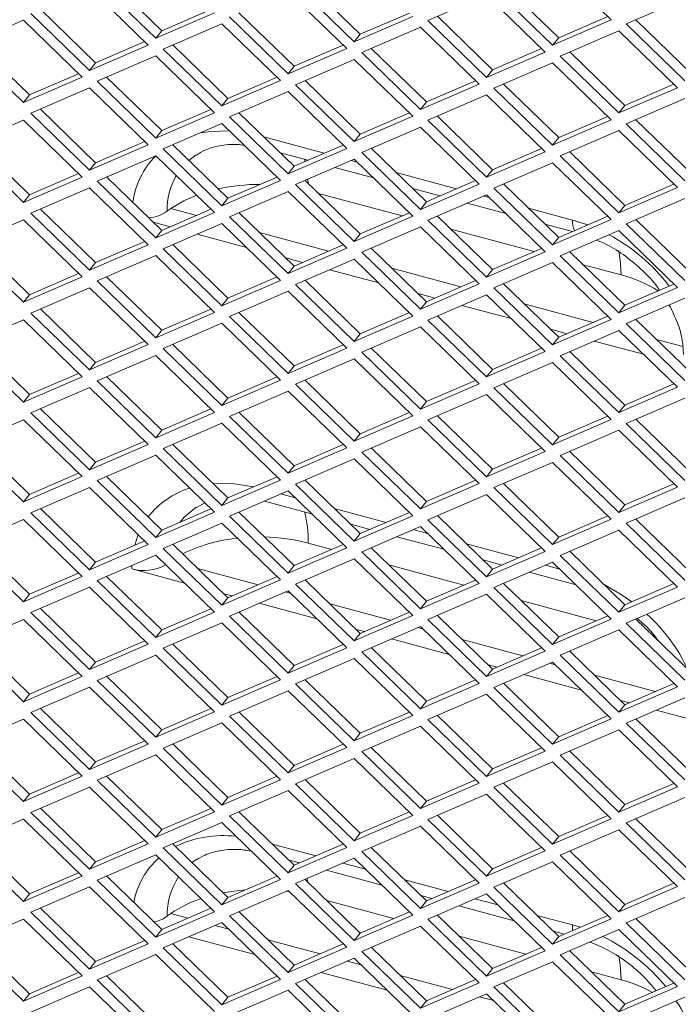
# Model space of a CAD drawing. Units: millimetres. Extents: x 63 to 8538, y 73 to 6060.
# Drawn here: x 7495 to 7541, y 4872 to 4940 of the extents above; entities that cross this region are included whole.
import ezdxf

# ---------------------------------------------------------------- set-up
doc = ezdxf.new("R2010")
doc.units = ezdxf.units.MM
doc.header["$LTSCALE"] = 5

msp = doc.modelspace()

# ---------------------------------------------------------------- linework, layer by layer
at = {"color": 7, "linetype": 'Continuous', "lineweight": 18, "ltscale": 20}
for p, q in [((7535.881, 4940.124), (7531.803, 4944.08)), ((7500.127, 4942.808), (7504.206, 4938.852)), ((7504.628, 4939.376), (7500.793, 4943.095)), ((7518.427, 4939.131), (7514.592, 4942.851)), ((7503.685, 4938.38), (7499.606, 4942.336)), ((7517.483, 4938.136), (7513.405, 4942.092)), ((7513.926, 4942.564), (7518.004, 4938.608)), ((7527.724, 4942.32), (7531.803, 4938.364)), ((7532.225, 4938.887), (7528.39, 4942.607)), ((7527.203, 4941.848), (7523.125, 4940.088)), ((7531.282, 4937.892), (7527.203, 4941.848)), ((7541.002, 4941.603), (7536.923, 4939.843)), ((7500.029, 4937.143), (7496.194, 4940.863)), ((7504.206, 4938.852), (7508.284, 4940.612)), ((7508.041, 4940.848), (7504.628, 4939.376)), ((7513.827, 4936.899), (7509.992, 4940.619)), ((7521.839, 4940.604), (7518.427, 4939.131)), ((7495.007, 4940.104), (7490.928, 4938.344)), ((7499.085, 4936.148), (7495.007, 4940.104)), ((7495.528, 4940.576), (7499.606, 4936.62)), ((7509.326, 4940.332), (7513.405, 4936.376)), ((7518.004, 4938.608), (7522.083, 4940.368)), ((7523.125, 4940.088), (7527.203, 4936.132)), ((7527.626, 4936.655), (7523.791, 4940.375)), ((7531.803, 4938.364), (7535.881, 4940.124)), ((7535.638, 4940.36), (7532.225, 4938.887)), ((7541.424, 4936.411), (7537.589, 4940.131)), ((7504.206, 4938.852), (7504.628, 4939.376)), ((7508.805, 4939.86), (7504.727, 4938.1)), ((7512.884, 4935.904), (7508.805, 4939.86)), ((7522.604, 4939.615), (7518.525, 4937.855)), ((7526.682, 4935.66), (7522.604, 4939.615)), ((7536.402, 4939.371), (7532.324, 4937.611)), ((7540.481, 4935.416), (7536.402, 4939.371)), ((7536.923, 4939.843), (7541.002, 4935.888)), ((7495.429, 4934.911), (7491.594, 4938.631)), ((7503.441, 4938.616), (7500.029, 4937.143)), ((7518.004, 4938.608), (7518.427, 4939.131)), ((7531.803, 4938.364), (7532.225, 4938.887)), ((7490.928, 4938.344), (7495.007, 4934.388)), ((7499.606, 4936.62), (7503.685, 4938.38)), ((7504.727, 4938.1), (7508.805, 4934.144)), ((7509.228, 4934.667), (7505.393, 4938.387)), ((7513.405, 4936.376), (7517.483, 4938.136)), ((7517.24, 4938.372), (7513.827, 4936.899)), ((7523.026, 4934.423), (7519.191, 4938.143)), ((7527.203, 4936.132), (7531.282, 4937.892)), ((7531.038, 4938.128), (7527.626, 4936.655)), ((7536.825, 4934.179), (7532.99, 4937.899)), ((7504.206, 4937.628), (7500.127, 4935.867)), ((7508.284, 4933.672), (7504.206, 4937.628)), ((7518.004, 4937.383), (7513.926, 4935.623)), ((7522.083, 4933.428), (7518.004, 4937.383)), ((7518.525, 4937.855), (7522.604, 4933.9)), ((7532.324, 4937.611), (7536.402, 4933.656)), ((7499.606, 4936.62), (7500.029, 4937.143)), ((7513.405, 4936.376), (7513.827, 4936.899)), ((7527.203, 4936.132), (7527.626, 4936.655)), ((7531.803, 4937.139), (7527.724, 4935.379)), ((7535.881, 4933.183), (7531.803, 4937.139)), ((7495.007, 4934.388), (7499.085, 4936.148)), ((7498.842, 4936.384), (7495.429, 4934.911)), ((7500.127, 4935.867), (7504.206, 4931.912)), ((7504.628, 4932.435), (7500.793, 4936.155)), ((7508.805, 4934.144), (7512.884, 4935.904)), ((7512.64, 4936.14), (7509.228, 4934.667)), ((7518.427, 4932.191), (7514.592, 4935.911)), ((7526.439, 4935.896), (7523.026, 4934.423)), ((7499.606, 4935.395), (7495.528, 4933.635)), ((7503.685, 4931.44), (7499.606, 4935.395)), ((7513.405, 4935.151), (7509.326, 4933.391)), ((7517.483, 4931.195), (7513.405, 4935.151)), ((7513.926, 4935.623), (7518.004, 4931.668)), ((7522.604, 4933.9), (7526.682, 4935.66)), ((7527.724, 4935.379), (7531.803, 4931.423)), ((7532.225, 4931.947), (7528.39, 4935.666)), ((7536.402, 4933.656), (7540.481, 4935.416)), ((7540.237, 4935.651), (7536.825, 4934.179)), ((7495.007, 4934.388), (7495.429, 4934.911)), ((7508.805, 4934.144), (7509.228, 4934.667)), ((7527.203, 4934.907), (7523.125, 4933.147)), ((7531.282, 4930.951), (7527.203, 4934.907)), ((7541.002, 4934.663), (7536.923, 4932.903)), ((7500.029, 4930.203), (7496.194, 4933.923)), ((7508.041, 4933.908), (7504.628, 4932.435)), ((7522.604, 4933.9), (7523.026, 4934.423)), ((7536.402, 4933.656), (7536.825, 4934.179)), ((7495.007, 4933.163), (7490.928, 4931.403)), ((7499.085, 4929.207), (7495.007, 4933.163)), ((7495.528, 4933.635), (7499.606, 4929.68)), ((7504.206, 4931.912), (7508.284, 4933.672)), ((7509.326, 4933.391), (7513.405, 4929.435)), ((7513.827, 4929.959), (7509.992, 4933.678)), ((7518.004, 4931.668), (7522.083, 4933.428)), ((7521.839, 4933.663), (7518.427, 4932.191)), ((7523.125, 4933.147), (7527.203, 4929.191)), ((7527.626, 4929.714), (7523.791, 4933.434)), ((7531.803, 4931.423), (7535.881, 4933.183)), ((7535.638, 4933.419), (7532.225, 4931.947)), ((7541.424, 4929.47), (7537.589, 4933.19)), ((7504.206, 4931.912), (7504.628, 4932.435)), ((7508.805, 4932.919), (7504.727, 4931.159)), ((7512.884, 4928.963), (7508.805, 4932.919)), ((7522.604, 4932.675), (7518.525, 4930.915)), ((7526.682, 4928.719), (7522.604, 4932.675)), ((7536.402, 4932.431), (7532.324, 4930.671)), ((7540.481, 4928.475), (7536.402, 4932.431)), ((7536.923, 4932.903), (7541.002, 4928.947)), ((7515.922, 4930.863), (7511.732, 4931.991)), ((7518.004, 4931.668), (7518.427, 4932.191)), ((7531.803, 4931.423), (7532.225, 4931.947)), ((7490.928, 4931.403), (7495.007, 4927.447)), ((7495.429, 4927.971), (7491.594, 4931.691)), ((7499.606, 4929.68), (7503.685, 4931.44)), ((7503.441, 4931.675), (7500.029, 4930.203)), ((7504.727, 4931.159), (7508.805, 4927.203)), ((7509.228, 4927.726), (7505.393, 4931.446)), ((7513.405, 4929.435), (7517.483, 4931.195)), ((7517.24, 4931.431), (7513.827, 4929.959)), ((7523.026, 4927.482), (7519.191, 4931.202)), ((7531.038, 4931.187), (7527.626, 4929.714)), ((7504.206, 4930.687), (7500.127, 4928.927)), ((7508.284, 4926.731), (7504.206, 4930.687)), ((7506.508, 4930.364), (7507.026, 4930.757)), ((7512.87, 4930.887), (7514.785, 4930.372)), ((7518.004, 4930.443), (7513.926, 4928.683)), ((7514.588, 4930.287), (7514.548, 4930.435)), ((7518.205, 4930.248), (7517.804, 4930.356)), ((7522.083, 4926.487), (7518.004, 4930.443)), ((7518.525, 4930.915), (7522.604, 4926.959)), ((7527.203, 4929.191), (7531.282, 4930.951)), ((7532.324, 4930.671), (7536.402, 4926.715)), ((7536.825, 4927.238), (7532.99, 4930.958)), ((7499.606, 4929.68), (7500.029, 4930.203)), ((7513.405, 4929.435), (7513.827, 4929.959)), ((7516.666, 4929.865), (7519.342, 4929.145)), ((7527.203, 4929.191), (7527.626, 4929.714)), ((7531.803, 4930.199), (7527.724, 4928.439)), ((7535.881, 4926.243), (7531.803, 4930.199)), ((7495.007, 4927.447), (7499.085, 4929.207)), ((7498.842, 4929.443), (7495.429, 4927.971)), ((7504.628, 4925.494), (7500.793, 4929.214)), ((7512.64, 4929.199), (7509.228, 4927.726)), ((7514.793, 4928.775), (7514.777, 4929.05)), ((7525.121, 4928.386), (7520.931, 4929.514)), ((7499.606, 4928.455), (7495.528, 4926.695)), ((7503.685, 4924.499), (7499.606, 4928.455)), ((7500.127, 4928.927), (7504.206, 4924.971)), ((7508.805, 4927.203), (7512.884, 4928.963)), ((7513.926, 4928.683), (7518.004, 4924.727)), ((7518.427, 4925.25), (7514.592, 4928.97)), ((7522.069, 4928.411), (7523.984, 4927.895)), ((7522.604, 4926.959), (7526.682, 4928.719)), ((7526.439, 4928.955), (7523.026, 4927.482)), ((7527.724, 4928.439), (7531.803, 4924.483)), ((7532.225, 4925.006), (7528.39, 4928.726)), ((7536.402, 4926.715), (7540.481, 4928.475)), ((7540.237, 4928.711), (7536.825, 4927.238)), ((7495.007, 4927.447), (7495.429, 4927.971)), ((7508.805, 4927.203), (7509.228, 4927.726)), ((7513.405, 4928.211), (7509.326, 4926.451)), ((7517.483, 4924.255), (7513.405, 4928.211)), ((7521.329, 4926.503), (7515.525, 4928.065)), ((7527.203, 4927.966), (7523.125, 4926.206)), ((7527.404, 4927.772), (7527.003, 4927.88)), ((7531.282, 4924.011), (7527.203, 4927.966)), ((7541.002, 4927.722), (7536.923, 4925.962)), ((7500.029, 4923.262), (7496.194, 4926.982)), ((7508.041, 4926.967), (7504.628, 4925.494)), ((7505.248, 4927.01), (7507.029, 4926.53)), ((7522.604, 4926.959), (7523.026, 4927.482)), ((7525.865, 4927.389), (7528.541, 4926.669)), ((7533.174, 4926.219), (7530.13, 4927.038)), ((7536.402, 4926.715), (7536.825, 4927.238)), ((7495.528, 4926.695), (7499.606, 4922.739)), ((7504.206, 4924.971), (7508.284, 4926.731)), ((7509.326, 4926.451), (7513.405, 4922.495)), ((7513.827, 4923.018), (7509.992, 4926.738)), ((7518.004, 4924.727), (7522.083, 4926.487)), ((7521.839, 4926.723), (7518.427, 4925.25)), ((7527.626, 4922.774), (7523.791, 4926.494)), ((7531.803, 4924.483), (7535.881, 4926.243)), ((7535.638, 4926.479), (7532.225, 4925.006)), ((7541.424, 4922.53), (7537.589, 4926.25)), ((7495.007, 4926.223), (7490.928, 4924.463)), ((7499.085, 4922.267), (7495.007, 4926.223)), ((7505.211, 4925.746), (7504.046, 4926.059)), ((7508.805, 4925.978), (7504.727, 4924.218)), ((7512.884, 4922.023), (7508.805, 4925.978)), ((7522.604, 4925.734), (7518.525, 4923.974)), ((7526.682, 4921.779), (7522.604, 4925.734)), ((7523.125, 4926.206), (7527.203, 4922.251)), ((7530.528, 4924.026), (7524.724, 4925.589)), ((7531.268, 4925.935), (7533.183, 4925.419)), ((7534.238, 4925.875), (7533.174, 4926.219)), ((7536.923, 4925.962), (7541.002, 4922.006)), ((7504.206, 4924.971), (7504.628, 4925.494)), ((7510.518, 4924.317), (7507.092, 4925.239)), ((7511.427, 4925.346), (7516.228, 4924.054)), ((7518.004, 4924.727), (7518.427, 4925.25)), ((7531.803, 4924.483), (7532.225, 4925.006)), ((7536.402, 4925.49), (7532.324, 4923.73)), ((7540.481, 4921.534), (7536.402, 4925.49)), ((7490.928, 4924.463), (7495.007, 4920.507)), ((7495.429, 4921.03), (7491.594, 4924.75)), ((7499.606, 4922.739), (7503.685, 4924.499)), ((7503.441, 4924.735), (7500.029, 4923.262)), ((7504.727, 4924.218), (7508.805, 4920.263)), ((7509.228, 4920.786), (7505.393, 4924.506)), ((7513.405, 4922.495), (7517.483, 4924.255)), ((7517.24, 4924.491), (7513.827, 4923.018)), ((7523.026, 4920.542), (7519.191, 4924.262)), ((7531.038, 4924.247), (7527.626, 4922.774)), ((7504.206, 4923.746), (7500.127, 4921.986)), ((7508.284, 4919.791), (7504.206, 4923.746)), ((7514.41, 4923.269), (7513.245, 4923.583)), ((7518.004, 4923.502), (7513.926, 4921.742)), ((7522.083, 4919.546), (7518.004, 4923.502)), ((7518.525, 4923.974), (7522.604, 4920.018)), ((7527.203, 4922.251), (7531.282, 4924.011)), ((7532.324, 4923.73), (7536.402, 4919.774)), ((7536.825, 4920.298), (7532.99, 4924.017)), ((7499.606, 4922.739), (7500.029, 4923.262)), ((7513.405, 4922.495), (7513.827, 4923.018)), ((7520.626, 4922.87), (7525.427, 4921.578)), ((7531.803, 4923.258), (7527.724, 4921.498)), ((7535.881, 4919.302), (7531.803, 4923.258)), ((7536.555, 4922.404), (7533.923, 4923.112)), ((7495.007, 4920.507), (7499.085, 4922.267)), ((7498.842, 4922.503), (7495.429, 4921.03)), ((7504.628, 4918.554), (7500.793, 4922.274)), ((7512.64, 4922.259), (7509.228, 4920.786)), ((7519.717, 4921.841), (7516.291, 4922.763)), ((7527.203, 4922.251), (7527.626, 4922.774)), ((7499.606, 4921.514), (7495.528, 4919.754)), ((7503.685, 4917.558), (7499.606, 4921.514)), ((7500.127, 4921.986), (7504.206, 4918.031)), ((7508.805, 4920.263), (7512.884, 4922.023)), ((7513.926, 4921.742), (7518.004, 4917.786)), ((7518.427, 4918.31), (7514.592, 4922.029)), ((7522.604, 4920.018), (7526.682, 4921.779)), ((7526.439, 4922.014), (7523.026, 4920.542)), ((7527.724, 4921.498), (7531.803, 4917.542)), ((7532.225, 4918.065), (7528.39, 4921.785)), ((7536.402, 4919.774), (7540.481, 4921.534)), ((7540.237, 4921.77), (7536.825, 4920.298)), ((7495.007, 4920.507), (7495.429, 4921.03)), ((7508.805, 4920.263), (7509.228, 4920.786)), ((7513.405, 4921.27), (7509.326, 4919.51)), ((7517.483, 4917.314), (7513.405, 4921.27)), ((7523.609, 4920.793), (7522.444, 4921.107)), ((7527.203, 4921.026), (7523.125, 4919.266)), ((7531.282, 4917.07), (7527.203, 4921.026)), ((7541.002, 4920.782), (7536.923, 4919.022)), ((7522.604, 4920.018), (7523.026, 4920.542)), ((7528.916, 4919.364), (7525.49, 4920.287)), ((7529.825, 4920.394), (7534.626, 4919.101)), ((7536.402, 4919.774), (7536.825, 4920.298)), ((7495.528, 4919.754), (7499.606, 4915.798)), ((7500.029, 4916.322), (7496.194, 4920.041)), ((7504.206, 4918.031), (7508.284, 4919.791)), ((7508.041, 4920.026), (7504.628, 4918.554)), ((7509.326, 4919.51), (7513.405, 4915.554)), ((7513.827, 4916.077), (7509.992, 4919.797)), ((7518.004, 4917.786), (7522.083, 4919.546)), ((7521.839, 4919.782), (7518.427, 4918.31)), ((7527.626, 4915.833), (7523.791, 4919.553)), ((7535.638, 4919.538), (7532.225, 4918.065)), ((7495.007, 4919.282), (7490.928, 4917.522)), ((7499.085, 4915.326), (7495.007, 4919.282)), ((7508.805, 4919.038), (7504.727, 4917.278)), ((7512.884, 4915.082), (7508.805, 4919.038)), ((7522.604, 4918.794), (7518.525, 4917.034)), ((7526.682, 4914.838), (7522.604, 4918.794)), ((7523.125, 4919.266), (7527.203, 4915.31)), ((7531.803, 4917.542), (7535.881, 4919.302)), ((7536.923, 4919.022), (7541.002, 4915.066)), ((7541.424, 4915.589), (7537.589, 4919.309)), ((7504.206, 4918.031), (7504.628, 4918.554)), ((7518.004, 4917.786), (7518.427, 4918.31)), ((7532.808, 4918.317), (7531.643, 4918.63)), ((7531.803, 4917.542), (7532.225, 4918.065)), ((7536.402, 4918.549), (7532.324, 4916.789)), ((7540.481, 4914.594), (7536.402, 4918.549)), ((7490.928, 4917.522), (7495.007, 4913.566)), ((7495.429, 4914.089), (7491.594, 4917.809)), ((7499.606, 4915.798), (7503.685, 4917.558)), ((7503.441, 4917.794), (7500.029, 4916.322)), ((7509.228, 4913.845), (7505.393, 4917.565)), ((7517.24, 4917.55), (7513.827, 4916.077)), ((7538.115, 4916.888), (7534.689, 4917.81)), ((7539.024, 4917.917), (7540.85, 4917.426)), ((7504.206, 4916.806), (7500.127, 4915.046)), ((7508.284, 4912.85), (7504.206, 4916.806)), ((7504.727, 4917.278), (7508.805, 4913.322)), ((7513.405, 4915.554), (7517.483, 4917.314)), ((7518.525, 4917.034), (7522.604, 4913.078)), ((7523.026, 4913.601), (7519.191, 4917.321)), ((7527.203, 4915.31), (7531.282, 4917.07)), ((7531.038, 4917.306), (7527.626, 4915.833)), ((7532.324, 4916.789), (7536.402, 4912.834)), ((7536.825, 4913.357), (7532.99, 4917.077)), ((7499.606, 4915.798), (7500.029, 4916.322)), ((7513.405, 4915.554), (7513.827, 4916.077)), ((7518.004, 4916.562), (7513.926, 4914.802)), ((7522.083, 4912.606), (7518.004, 4916.562)), ((7531.803, 4916.317), (7527.724, 4914.557)), ((7535.881, 4912.362), (7531.803, 4916.317)), ((7495.007, 4913.566), (7499.085, 4915.326)), ((7498.842, 4915.562), (7495.429, 4914.089)), ((7504.628, 4911.613), (7500.793, 4915.333)), ((7512.64, 4915.318), (7509.228, 4913.845)), ((7527.203, 4915.31), (7527.626, 4915.833)), ((7500.127, 4915.046), (7504.206, 4911.09)), ((7508.805, 4913.322), (7512.884, 4915.082)), ((7513.926, 4914.802), (7518.004, 4910.846)), ((7518.427, 4911.369), (7514.592, 4915.089)), ((7522.604, 4913.078), (7526.682, 4914.838)), ((7526.439, 4915.074), (7523.026, 4913.601)), ((7532.225, 4911.125), (7528.39, 4914.845)), ((7540.237, 4914.83), (7536.825, 4913.357)), ((7495.007, 4913.566), (7495.429, 4914.089)), ((7499.606, 4914.574), (7495.528, 4912.814)), ((7503.685, 4910.618), (7499.606, 4914.574)), ((7513.405, 4914.329), (7509.326, 4912.569)), ((7517.483, 4910.374), (7513.405, 4914.329)), ((7527.203, 4914.085), (7523.125, 4912.325)), ((7531.282, 4910.129), (7527.203, 4914.085)), ((7527.724, 4914.557), (7531.803, 4910.602)), ((7536.402, 4912.834), (7540.481, 4914.594)), ((7508.805, 4913.322), (7509.228, 4913.845)), ((7522.604, 4913.078), (7523.026, 4913.601)), ((7536.402, 4912.834), (7536.825, 4913.357)), ((7541.002, 4913.841), (7536.923, 4912.081)), ((7495.528, 4912.814), (7499.606, 4908.858)), ((7500.029, 4909.381), (7496.194, 4913.101)), ((7504.206, 4911.09), (7508.284, 4912.85)), ((7508.041, 4913.086), (7504.628, 4911.613)), ((7509.326, 4912.569), (7513.405, 4908.614)), ((7513.827, 4909.137), (7509.992, 4912.857)), ((7518.004, 4910.846), (7522.083, 4912.606)), ((7521.839, 4912.842), (7518.427, 4911.369)), ((7527.626, 4908.893), (7523.791, 4912.613)), ((7535.638, 4912.597), (7532.225, 4911.125)), ((7495.007, 4912.341), (7490.928, 4910.581)), ((7499.085, 4908.386), (7495.007, 4912.341)), ((7508.805, 4912.097), (7504.727, 4910.337)), ((7512.884, 4908.141), (7508.805, 4912.097)), ((7523.125, 4912.325), (7527.203, 4908.369)), ((7531.803, 4910.602), (7535.881, 4912.362)), ((7536.923, 4912.081), (7541.002, 4908.125)), ((7541.424, 4908.648), (7537.589, 4912.368)), ((7504.206, 4911.09), (7504.628, 4911.613)), ((7518.004, 4910.846), (7518.427, 4911.369)), ((7522.604, 4911.853), (7518.525, 4910.093)), ((7526.682, 4907.897), (7522.604, 4911.853)), ((7536.402, 4911.609), (7532.324, 4909.849)), ((7540.481, 4907.653), (7536.402, 4911.609)), ((7490.928, 4910.581), (7495.007, 4906.626)), ((7495.429, 4907.149), (7491.594, 4910.869)), ((7499.606, 4908.858), (7503.685, 4910.618)), ((7503.441, 4910.854), (7500.029, 4909.381)), ((7509.228, 4906.905), (7505.393, 4910.625)), ((7517.24, 4910.61), (7513.827, 4909.137)), ((7531.803, 4910.602), (7532.225, 4911.125)), ((7504.206, 4909.865), (7500.127, 4908.105)), ((7508.284, 4905.909), (7504.206, 4909.865)), ((7504.727, 4910.337), (7508.805, 4906.381)), ((7513.405, 4908.614), (7517.483, 4910.374)), ((7518.525, 4910.093), (7522.604, 4906.137)), ((7523.026, 4906.66), (7519.191, 4910.38)), ((7527.203, 4908.369), (7531.282, 4910.129)), ((7531.038, 4910.365), (7527.626, 4908.893)), ((7532.324, 4909.849), (7536.402, 4905.893)), ((7536.825, 4906.416), (7532.99, 4910.136)), ((7499.606, 4908.858), (7500.029, 4909.381)), ((7513.405, 4908.614), (7513.827, 4909.137)), ((7518.004, 4909.621), (7513.926, 4907.861)), ((7522.083, 4905.665), (7518.004, 4909.621)), ((7531.803, 4909.377), (7527.724, 4907.617)), ((7535.881, 4905.421), (7531.803, 4909.377)), ((7498.842, 4908.622), (7495.429, 4907.149)), ((7527.203, 4908.369), (7527.626, 4908.893)), ((7495.007, 4906.626), (7499.085, 4908.386)), ((7500.127, 4908.105), (7504.206, 4904.149)), ((7504.628, 4904.673), (7500.793, 4908.392)), ((7508.805, 4906.381), (7512.884, 4908.141)), ((7512.64, 4908.377), (7509.228, 4906.905)), ((7513.926, 4907.861), (7518.004, 4903.905)), ((7518.427, 4904.428), (7514.592, 4908.148)), ((7522.604, 4906.137), (7526.682, 4907.897)), ((7526.439, 4908.133), (7523.026, 4906.66)), ((7532.225, 4904.184), (7528.39, 4907.904)), ((7540.237, 4907.889), (7536.825, 4906.416)), ((7495.007, 4906.626), (7495.429, 4907.149)), ((7499.606, 4907.633), (7495.528, 4905.873)), ((7503.685, 4903.677), (7499.606, 4907.633)), ((7513.405, 4907.389), (7509.326, 4905.629)), ((7513.896, 4906.912), (7512.913, 4907.177)), ((7517.483, 4903.433), (7513.405, 4907.389)), ((7527.203, 4907.145), (7523.125, 4905.385)), ((7531.282, 4903.189), (7527.203, 4907.145)), ((7527.724, 4907.617), (7531.803, 4903.661)), ((7536.402, 4905.893), (7540.481, 4907.653)), ((7507.038, 4906.238), (7507.608, 4906.565)), ((7508.805, 4906.381), (7509.228, 4906.905)), ((7511.775, 4906.686), (7515.034, 4905.808)), ((7522.604, 4906.137), (7523.026, 4906.66)), ((7536.402, 4905.893), (7536.825, 4906.416)), ((7541.002, 4906.9), (7536.923, 4905.14)), ((7495.528, 4905.873), (7499.606, 4901.917)), ((7500.029, 4902.44), (7496.194, 4906.16)), ((7504.206, 4904.149), (7508.284, 4905.909)), ((7508.041, 4906.145), (7504.628, 4904.673)), ((7513.827, 4902.196), (7509.992, 4905.916)), ((7520.231, 4905.207), (7516.623, 4906.178)), ((7521.839, 4905.901), (7518.427, 4904.428)), ((7495.007, 4905.401), (7490.928, 4903.641)), ((7499.085, 4901.445), (7495.007, 4905.401)), ((7508.805, 4905.157), (7504.727, 4903.397)), ((7512.884, 4901.201), (7508.805, 4905.157)), ((7509.326, 4905.629), (7513.405, 4901.673)), ((7517.761, 4905.074), (7519.093, 4904.716)), ((7518.004, 4903.905), (7522.083, 4905.665)), ((7523.125, 4905.385), (7527.203, 4901.429)), ((7527.626, 4901.952), (7523.791, 4905.672)), ((7531.803, 4903.661), (7535.881, 4905.421)), ((7535.638, 4905.657), (7532.225, 4904.184)), ((7536.923, 4905.14), (7541.002, 4901.185)), ((7541.424, 4901.708), (7537.589, 4905.428)), ((7502.989, 4904.352), (7502.746, 4903.613)), ((7504.206, 4904.149), (7504.628, 4904.673)), ((7518.004, 4903.905), (7518.427, 4904.428)), ((7522.604, 4904.912), (7518.525, 4903.152)), ((7523.095, 4904.436), (7522.112, 4904.7)), ((7526.682, 4900.957), (7522.604, 4904.912)), ((7536.402, 4904.668), (7532.324, 4902.908)), ((7540.481, 4900.713), (7536.402, 4904.668)), ((7495.429, 4900.208), (7491.594, 4903.928)), ((7499.606, 4901.917), (7503.685, 4903.677)), ((7503.441, 4903.913), (7500.029, 4902.44)), ((7509.228, 4899.964), (7505.393, 4903.684)), ((7517.24, 4903.669), (7513.827, 4902.196)), ((7516.438, 4903.323), (7514.804, 4903.763)), ((7520.974, 4904.209), (7524.233, 4903.332)), ((7529.43, 4902.73), (7525.822, 4903.702)), ((7531.803, 4903.661), (7532.225, 4904.184)), ((7490.928, 4903.641), (7495.007, 4899.685)), ((7504.727, 4903.397), (7508.805, 4899.441)), ((7513.405, 4901.673), (7517.483, 4903.433)), ((7518.525, 4903.152), (7522.604, 4899.197)), ((7523.026, 4899.72), (7519.191, 4903.44)), ((7527.203, 4901.429), (7531.282, 4903.189)), ((7531.038, 4903.425), (7527.626, 4901.952)), ((7536.825, 4899.476), (7532.99, 4903.196)), ((7499.606, 4901.917), (7500.029, 4902.44)), ((7504.206, 4902.925), (7500.127, 4901.165)), ((7508.284, 4898.969), (7504.206, 4902.925)), ((7518.004, 4902.68), (7513.926, 4900.92)), ((7522.083, 4898.725), (7518.004, 4902.68)), ((7526.96, 4902.598), (7528.292, 4902.239)), ((7531.803, 4902.436), (7527.724, 4900.676)), ((7535.881, 4898.48), (7531.803, 4902.436)), ((7532.324, 4902.908), (7536.402, 4898.953)), ((7498.842, 4901.681), (7495.429, 4900.208)), ((7502.547, 4902.209), (7502.543, 4901.968)), ((7506.21, 4900.981), (7502.543, 4901.968)), ((7507.119, 4902.01), (7511.337, 4900.874)), ((7513.405, 4901.673), (7513.827, 4902.196)), ((7525.637, 4900.847), (7520.415, 4902.252)), ((7527.203, 4901.429), (7527.626, 4901.952)), ((7530.173, 4901.733), (7533.432, 4900.856)), ((7532.294, 4901.959), (7531.311, 4902.224)), ((7495.007, 4899.685), (7499.085, 4901.445)), ((7500.127, 4901.165), (7504.206, 4897.209)), ((7504.628, 4897.732), (7500.793, 4901.452)), ((7508.805, 4899.441), (7512.884, 4901.201)), ((7512.64, 4901.437), (7509.228, 4899.964)), ((7513.926, 4900.92), (7518.004, 4896.965)), ((7518.427, 4897.488), (7514.592, 4901.208)), ((7522.604, 4899.197), (7526.682, 4900.957)), ((7526.439, 4901.193), (7523.026, 4899.72)), ((7532.225, 4897.244), (7528.39, 4900.963)), ((7540.237, 4900.948), (7536.825, 4899.476)), ((7499.606, 4900.692), (7495.528, 4898.932)), ((7503.685, 4896.737), (7499.606, 4900.692)), ((7509.519, 4900.09), (7508.936, 4900.247)), ((7513.405, 4900.448), (7509.326, 4898.688)), ((7513.219, 4900.368), (7513.591, 4900.268)), ((7517.483, 4896.492), (7513.405, 4900.448)), ((7527.724, 4900.676), (7531.803, 4896.72)), ((7536.402, 4898.953), (7540.481, 4900.713)), ((7495.007, 4899.685), (7495.429, 4900.208)), ((7508.805, 4899.441), (7509.228, 4899.964)), ((7515.409, 4898.504), (7511.401, 4899.583)), ((7522.604, 4899.197), (7523.026, 4899.72)), ((7527.203, 4900.204), (7523.125, 4898.444)), ((7531.282, 4896.248), (7527.203, 4900.204)), ((7534.836, 4898.37), (7529.614, 4899.776)), ((7541.002, 4899.96), (7536.923, 4898.2)), ((7495.528, 4898.932), (7499.606, 4894.977)), ((7500.029, 4895.5), (7496.194, 4899.22)), ((7504.206, 4897.209), (7508.284, 4898.969)), ((7508.041, 4899.205), (7504.628, 4897.732)), ((7513.827, 4895.256), (7509.992, 4898.976)), ((7516.318, 4899.534), (7520.536, 4898.398)), ((7521.839, 4898.96), (7518.427, 4897.488)), ((7536.402, 4898.953), (7536.825, 4899.476)), ((7495.007, 4898.46), (7490.928, 4896.7)), ((7499.085, 4894.504), (7495.007, 4898.46)), ((7508.805, 4898.216), (7504.727, 4896.456)), ((7512.884, 4894.26), (7508.805, 4898.216)), ((7509.326, 4898.688), (7513.405, 4894.732)), ((7518.004, 4896.965), (7522.083, 4898.725)), ((7523.125, 4898.444), (7527.203, 4894.488)), ((7527.626, 4895.011), (7523.791, 4898.731)), ((7531.803, 4896.72), (7535.881, 4898.48)), ((7535.638, 4898.716), (7532.225, 4897.244)), ((7536.923, 4898.2), (7541.002, 4894.244)), ((7541.424, 4894.767), (7537.589, 4898.487)), ((7504.206, 4897.209), (7504.628, 4897.732)), ((7518.718, 4897.613), (7518.136, 4897.77)), ((7522.604, 4897.972), (7518.525, 4896.212)), ((7522.418, 4897.892), (7522.79, 4897.791)), ((7526.682, 4894.016), (7522.604, 4897.972)), ((7536.402, 4897.728), (7532.324, 4895.968)), ((7540.481, 4893.772), (7536.402, 4897.728)), ((7495.429, 4893.268), (7491.594, 4896.988)), ((7503.441, 4896.972), (7500.029, 4895.5)), ((7518.004, 4896.965), (7518.427, 4897.488)), ((7524.608, 4896.028), (7520.6, 4897.107)), ((7525.517, 4897.057), (7529.735, 4895.922)), ((7531.803, 4896.72), (7532.225, 4897.244)), ((7490.928, 4896.7), (7495.007, 4892.744)), ((7499.606, 4894.977), (7503.685, 4896.737)), ((7504.727, 4896.456), (7508.805, 4892.5)), ((7509.228, 4893.023), (7505.393, 4896.743)), ((7513.405, 4894.732), (7517.483, 4896.492)), ((7517.24, 4896.728), (7513.827, 4895.256)), ((7518.525, 4896.212), (7522.604, 4892.256)), ((7523.026, 4892.779), (7519.191, 4896.499)), ((7527.203, 4894.488), (7531.282, 4896.248)), ((7531.038, 4896.484), (7527.626, 4895.011)), ((7536.825, 4892.535), (7532.99, 4896.255)), ((7499.606, 4894.977), (7500.029, 4895.5)), ((7504.206, 4895.984), (7500.127, 4894.224)), ((7508.284, 4892.028), (7504.206, 4895.984)), ((7518.004, 4895.74), (7513.926, 4893.98)), ((7522.083, 4891.784), (7518.004, 4895.74)), ((7531.803, 4895.496), (7527.724, 4893.736)), ((7535.881, 4891.54), (7531.803, 4895.496)), ((7532.324, 4895.968), (7536.402, 4892.012)), ((7513.405, 4894.732), (7513.827, 4895.256)), ((7527.203, 4894.488), (7527.626, 4895.011)), ((7527.917, 4895.137), (7527.335, 4895.294)), ((7531.617, 4895.415), (7531.989, 4895.315)), ((7495.007, 4892.744), (7499.085, 4894.504)), ((7498.842, 4894.74), (7495.429, 4893.268)), ((7500.127, 4894.224), (7504.206, 4890.268)), ((7504.628, 4890.791), (7500.793, 4894.511)), ((7508.805, 4892.5), (7512.884, 4894.26)), ((7512.64, 4894.496), (7509.228, 4893.023)), ((7518.427, 4890.547), (7514.592, 4894.267)), ((7526.439, 4894.252), (7523.026, 4892.779)), ((7533.807, 4893.552), (7529.799, 4894.631)), ((7534.716, 4894.581), (7538.934, 4893.445)), ((7499.606, 4893.752), (7495.528, 4891.992)), ((7503.685, 4889.796), (7499.606, 4893.752)), ((7513.405, 4893.508), (7509.326, 4891.748)), ((7517.483, 4889.552), (7513.405, 4893.508)), ((7513.926, 4893.98), (7518.004, 4890.024)), ((7522.604, 4892.256), (7526.682, 4894.016)), ((7527.724, 4893.736), (7531.803, 4889.78)), ((7532.225, 4890.303), (7528.39, 4894.023)), ((7536.402, 4892.012), (7540.481, 4893.772)), ((7540.237, 4894.008), (7536.825, 4892.535)), ((7495.007, 4892.744), (7495.429, 4893.268)), ((7508.805, 4892.5), (7509.228, 4893.023)), ((7522.604, 4892.256), (7523.026, 4892.779)), ((7527.203, 4893.263), (7523.125, 4891.503)), ((7531.282, 4889.308), (7527.203, 4893.263)), ((7537.116, 4892.661), (7536.534, 4892.818)), ((7541.002, 4893.019), (7536.923, 4891.259)), ((7500.029, 4888.559), (7496.194, 4892.279)), ((7504.206, 4890.268), (7508.284, 4892.028)), ((7508.041, 4892.264), (7504.628, 4890.791)), ((7513.827, 4888.315), (7509.992, 4892.035)), ((7521.839, 4892.02), (7518.427, 4890.547)), ((7536.402, 4892.012), (7536.825, 4892.535)), ((7542.054, 4891.332), (7538.998, 4892.154)), ((7495.007, 4891.52), (7490.928, 4889.76)), ((7499.085, 4887.564), (7495.007, 4891.52)), ((7495.528, 4891.992), (7499.606, 4888.036)), ((7509.326, 4891.748), (7513.405, 4887.792)), ((7518.004, 4890.024), (7522.083, 4891.784)), ((7523.125, 4891.503), (7527.203, 4887.548)), ((7527.626, 4888.071), (7523.791, 4891.791)), ((7531.803, 4889.78), (7535.881, 4891.54)), ((7535.638, 4891.776), (7532.225, 4890.303)), ((7541.424, 4887.827), (7537.589, 4891.547)), ((7504.206, 4890.268), (7504.628, 4890.791)), ((7508.805, 4891.275), (7504.727, 4889.515)), ((7512.884, 4887.32), (7508.805, 4891.275)), ((7522.604, 4891.031), (7518.525, 4889.271)), ((7526.682, 4887.076), (7522.604, 4891.031)), ((7536.402, 4890.787), (7532.324, 4889.027)), ((7540.481, 4886.831), (7536.402, 4890.787)), ((7536.923, 4891.259), (7541.002, 4887.303)), ((7495.429, 4886.327), (7491.594, 4890.047)), ((7503.441, 4890.032), (7500.029, 4888.559)), ((7518.004, 4890.024), (7518.427, 4890.547)), ((7531.803, 4889.78), (7532.225, 4890.303)), ((7490.928, 4889.76), (7495.007, 4885.804)), ((7499.606, 4888.036), (7503.685, 4889.796)), ((7504.727, 4889.515), (7508.805, 4885.56)), ((7509.228, 4886.083), (7505.393, 4889.803)), ((7513.405, 4887.792), (7517.483, 4889.552)), ((7517.24, 4889.788), (7513.827, 4888.315)), ((7523.026, 4885.839), (7519.191, 4889.559)), ((7527.203, 4887.548), (7531.282, 4889.308)), ((7531.038, 4889.544), (7527.626, 4888.071)), ((7536.825, 4885.595), (7532.99, 4889.314)), ((7504.206, 4889.043), (7500.127, 4887.283)), ((7508.284, 4885.088), (7504.206, 4889.043)), ((7518.004, 4888.799), (7513.926, 4887.039)), ((7522.083, 4884.843), (7518.004, 4888.799)), ((7518.525, 4889.271), (7522.604, 4885.316)), ((7532.324, 4889.027), (7536.402, 4885.071)), ((7499.606, 4888.036), (7500.029, 4888.559)), ((7513.405, 4887.792), (7513.827, 4888.315)), ((7527.203, 4887.548), (7527.626, 4888.071)), ((7531.803, 4888.555), (7527.724, 4886.795)), ((7535.881, 4884.599), (7531.803, 4888.555)), ((7495.007, 4885.804), (7499.085, 4887.564)), ((7498.842, 4887.8), (7495.429, 4886.327)), ((7500.127, 4887.283), (7504.206, 4883.328)), ((7504.628, 4883.851), (7500.793, 4887.571)), ((7508.805, 4885.56), (7512.884, 4887.32)), ((7512.64, 4887.556), (7509.228, 4886.083)), ((7518.427, 4883.607), (7514.592, 4887.326)), ((7526.439, 4887.311), (7523.026, 4885.839)), ((7499.606, 4886.811), (7495.528, 4885.051)), ((7503.685, 4882.855), (7499.606, 4886.811)), ((7513.405, 4886.567), (7509.326, 4884.807)), ((7517.483, 4882.611), (7513.405, 4886.567)), ((7513.926, 4887.039), (7518.004, 4883.083)), ((7522.604, 4885.316), (7526.682, 4887.076)), ((7527.724, 4886.795), (7531.803, 4882.839)), ((7532.225, 4883.362), (7528.39, 4887.082)), ((7536.402, 4885.071), (7540.481, 4886.831)), ((7540.237, 4887.067), (7536.825, 4885.595)), ((7495.007, 4885.804), (7495.429, 4886.327)), ((7508.805, 4885.56), (7509.228, 4886.083)), ((7527.203, 4886.323), (7523.125, 4884.563)), ((7531.282, 4882.367), (7527.203, 4886.323)), ((7541.002, 4886.079), (7536.923, 4884.319)), ((7500.029, 4881.619), (7496.194, 4885.339)), ((7508.041, 4885.323), (7504.628, 4883.851)), ((7522.604, 4885.316), (7523.026, 4885.839)), ((7536.402, 4885.071), (7536.825, 4885.595)), ((7495.007, 4884.579), (7490.928, 4882.819)), ((7499.085, 4880.623), (7495.007, 4884.579)), ((7495.528, 4885.051), (7499.606, 4881.095)), ((7504.206, 4883.328), (7508.284, 4885.088)), ((7509.326, 4884.807), (7513.405, 4880.851)), ((7513.827, 4881.374), (7509.992, 4885.094)), ((7518.004, 4883.083), (7522.083, 4884.843)), ((7521.839, 4885.079), (7518.427, 4883.607)), ((7523.125, 4884.563), (7527.203, 4880.607)), ((7527.626, 4881.13), (7523.791, 4884.85)), ((7531.803, 4882.839), (7535.881, 4884.599)), ((7535.638, 4884.835), (7532.225, 4883.362)), ((7541.424, 4880.886), (7537.589, 4884.606)), ((7504.206, 4883.328), (7504.628, 4883.851)), ((7508.805, 4884.335), (7504.727, 4882.575)), ((7512.884, 4880.379), (7508.805, 4884.335)), ((7522.604, 4884.091), (7518.525, 4882.331)), ((7526.682, 4880.135), (7522.604, 4884.091)), ((7536.402, 4883.847), (7532.324, 4882.086)), ((7540.481, 4879.891), (7536.402, 4883.847)), ((7536.923, 4884.319), (7541.002, 4880.363)), ((7518.004, 4883.083), (7518.427, 4883.607)), ((7531.803, 4882.839), (7532.225, 4883.362)), ((7490.928, 4882.819), (7495.007, 4878.863)), ((7495.429, 4879.386), (7491.594, 4883.106)), ((7499.606, 4881.095), (7503.685, 4882.855)), ((7503.441, 4883.091), (7500.029, 4881.619)), ((7504.727, 4882.575), (7508.805, 4878.619)), ((7509.228, 4879.142), (7505.393, 4882.862)), ((7515.34, 4882.027), (7512.315, 4882.841)), ((7513.405, 4880.851), (7517.483, 4882.611)), ((7517.24, 4882.847), (7513.827, 4881.374)), ((7523.026, 4878.898), (7519.191, 4882.618)), ((7531.038, 4882.603), (7527.626, 4881.13)), ((7504.206, 4882.103), (7500.127, 4880.343)), ((7508.284, 4878.147), (7504.206, 4882.103)), ((7506.736, 4881.559), (7507.026, 4881.765)), ((7518.004, 4881.859), (7513.926, 4880.099)), ((7522.083, 4877.903), (7518.004, 4881.859)), ((7518.525, 4882.331), (7522.604, 4878.375)), ((7527.203, 4880.607), (7531.282, 4882.367)), ((7532.324, 4882.086), (7536.402, 4878.131)), ((7536.825, 4878.654), (7532.99, 4882.374)), ((7499.606, 4881.095), (7500.029, 4881.619)), ((7513.405, 4880.851), (7513.827, 4881.374)), ((7513.453, 4881.738), (7514.202, 4881.536)), ((7518.787, 4881.099), (7517.221, 4881.521)), ((7527.203, 4880.607), (7527.626, 4881.13)), ((7531.803, 4881.614), (7527.724, 4879.854)), ((7535.881, 4877.659), (7531.803, 4881.614)), ((7495.007, 4878.863), (7499.085, 4880.623)), ((7498.842, 4880.859), (7495.429, 4879.386)), ((7504.628, 4876.91), (7500.793, 4880.63)), ((7512.64, 4880.615), (7509.228, 4879.142)), ((7518.427, 4876.666), (7514.592, 4880.386)), ((7516.083, 4881.03), (7519.925, 4879.996)), ((7499.606, 4879.871), (7495.528, 4878.111)), ((7503.685, 4875.915), (7499.606, 4879.871)), ((7500.127, 4880.343), (7504.206, 4876.387)), ((7508.805, 4878.619), (7512.884, 4880.379)), ((7513.926, 4880.099), (7518.004, 4876.143)), ((7524.539, 4879.551), (7521.514, 4880.365)), ((7522.604, 4878.375), (7526.682, 4880.135)), ((7526.439, 4880.371), (7523.026, 4878.898)), ((7527.724, 4879.854), (7531.803, 4875.899)), ((7532.225, 4876.422), (7528.39, 4880.142)), ((7536.402, 4878.131), (7540.481, 4879.891)), ((7540.237, 4880.127), (7536.825, 4878.654)), ((7495.007, 4878.863), (7495.429, 4879.386)), ((7508.805, 4878.619), (7509.228, 4879.142)), ((7513.405, 4879.626), (7509.326, 4877.866)), ((7513.281, 4879.573), (7513.491, 4879.542)), ((7517.483, 4875.671), (7513.405, 4879.626)), ((7522.652, 4879.262), (7523.401, 4879.06)), ((7527.203, 4879.382), (7523.125, 4877.622)), ((7527.986, 4878.623), (7526.42, 4879.044)), ((7531.282, 4875.426), (7527.203, 4879.382)), ((7541.002, 4879.138), (7536.923, 4877.378)), ((7500.029, 4874.678), (7496.194, 4878.398)), ((7508.041, 4878.383), (7504.628, 4876.91)), ((7520.746, 4877.667), (7516.107, 4878.916)), ((7522.604, 4878.375), (7523.026, 4878.898)), ((7525.282, 4878.553), (7529.124, 4877.519)), ((7536.402, 4878.131), (7536.825, 4878.654)), ((7495.528, 4878.111), (7499.606, 4874.155)), ((7504.206, 4876.387), (7508.284, 4878.147)), ((7505.248, 4878.017), (7506.446, 4877.695)), ((7509.326, 4877.866), (7513.405, 4873.911)), ((7513.827, 4874.434), (7509.992, 4878.154)), ((7518.004, 4876.143), (7522.083, 4877.903)), ((7521.839, 4878.139), (7518.427, 4876.666)), ((7527.626, 4874.19), (7523.791, 4877.91)), ((7533.174, 4877.226), (7530.713, 4877.889)), ((7531.803, 4875.899), (7535.881, 4877.659)), ((7535.638, 4877.894), (7532.225, 4876.422)), ((7541.424, 4873.945), (7537.589, 4877.665)), ((7495.007, 4877.638), (7490.928, 4875.878)), ((7499.085, 4873.683), (7495.007, 4877.638)), ((7508.805, 4877.394), (7504.727, 4875.634)), ((7508.328, 4877.188), (7509.283, 4876.931)), ((7512.884, 4873.439), (7508.805, 4877.394)), ((7522.604, 4877.15), (7518.525, 4875.39)), ((7526.682, 4873.194), (7522.604, 4877.15)), ((7523.125, 4877.622), (7527.203, 4873.666)), ((7533.717, 4877.065), (7533.174, 4877.226)), ((7536.923, 4877.378), (7541.002, 4873.422)), ((7504.206, 4876.387), (7504.628, 4876.91)), ((7511.101, 4875.168), (7506.51, 4876.404)), ((7518.004, 4876.143), (7518.427, 4876.666)), ((7529.945, 4875.191), (7525.306, 4876.44)), ((7531.803, 4875.899), (7532.225, 4876.422)), ((7531.851, 4876.785), (7532.6, 4876.583)), ((7536.402, 4876.906), (7532.324, 4875.146)), ((7540.481, 4872.95), (7536.402, 4876.906)), ((7490.928, 4875.878), (7495.007, 4871.923)), ((7495.429, 4872.446), (7491.594, 4876.166)), ((7499.606, 4874.155), (7503.685, 4875.915)), ((7503.441, 4876.151), (7500.029, 4874.678)), ((7504.727, 4875.634), (7508.805, 4871.678)), ((7509.228, 4872.202), (7505.393, 4875.922)), ((7512.009, 4876.197), (7515.645, 4875.218)), ((7513.405, 4873.911), (7517.483, 4875.671)), ((7517.24, 4875.907), (7513.827, 4874.434)), ((7523.026, 4871.958), (7519.191, 4875.677)), ((7531.038, 4875.662), (7527.626, 4874.19)), ((7504.206, 4875.162), (7500.127, 4873.402)), ((7508.284, 4871.206), (7504.206, 4875.162)), ((7518.004, 4874.918), (7513.926, 4873.158)), ((7522.083, 4870.962), (7518.004, 4874.918)), ((7518.525, 4875.39), (7522.604, 4871.434)), ((7527.203, 4873.666), (7531.282, 4875.426)), ((7532.324, 4875.146), (7536.402, 4871.19)), ((7536.825, 4871.713), (7532.99, 4875.433)), ((7499.606, 4874.155), (7500.029, 4874.678)), ((7513.405, 4873.911), (7513.827, 4874.434)), ((7517.527, 4874.712), (7518.482, 4874.455)), ((7531.803, 4874.674), (7527.724, 4872.914)), ((7535.881, 4870.718), (7531.803, 4874.674)), ((7495.007, 4871.923), (7499.085, 4873.683)), ((7498.842, 4873.919), (7495.429, 4872.446)), ((7504.628, 4869.97), (7500.793, 4873.689)), ((7512.64, 4873.674), (7509.228, 4872.202)), ((7520.3, 4872.692), (7515.709, 4873.927)), ((7521.208, 4873.721), (7524.844, 4872.742)), ((7527.203, 4873.666), (7527.626, 4874.19)), ((7536.555, 4873.411), (7534.505, 4873.963)), ((7499.606, 4872.93), (7495.528, 4871.17)), ((7503.685, 4868.974), (7499.606, 4872.93)), ((7500.127, 4873.402), (7504.206, 4869.446)), ((7508.805, 4871.678), (7512.884, 4873.439)), ((7513.926, 4873.158), (7518.004, 4869.202)), ((7518.427, 4869.725), (7514.592, 4873.445)), ((7522.604, 4871.434), (7526.682, 4873.194)), ((7526.439, 4873.43), (7523.026, 4871.958)), ((7527.724, 4872.914), (7531.803, 4868.958)), ((7532.225, 4869.481), (7528.39, 4873.201)), ((7536.402, 4871.19), (7540.481, 4872.95)), ((7540.237, 4873.186), (7536.825, 4871.713)), ((7495.007, 4871.923), (7495.429, 4872.446)), ((7508.805, 4871.678), (7509.228, 4872.202)), ((7513.405, 4872.686), (7509.326, 4870.926)), ((7517.483, 4868.73), (7513.405, 4872.686)), ((7527.203, 4872.442), (7523.125, 4870.682)), ((7526.726, 4872.236), (7527.681, 4871.979)), ((7531.282, 4868.486), (7527.203, 4872.442)), ((7541.002, 4872.197), (7536.923, 4870.437)), ((7522.604, 4871.434), (7523.026, 4871.958)), ((7536.402, 4871.19), (7536.825, 4871.713))]:
    msp.add_line(p, q, dxfattribs=at)
at = {"color": 7, "linetype": 'Continuous', "lineweight": 18, "ltscale": 20, "flags": 128}
for points in [[(7509.328, 4932.412), (7508.025, 4932.38), (7507.299, 4932.269)], [(7505.248, 4927.01), (7506.166, 4927.555), (7507.041, 4927.937)], [(7536.555, 4922.404), (7536.506, 4923.455), (7536.413, 4924.101)], [(7511.02, 4907.678), (7509.69, 4907.89), (7508.202, 4907.9)], [(7505.913, 4905.227), (7506.192, 4905.56), (7507.026, 4906.261)], [(7537.313, 4899.686), (7536.572, 4900.199), (7535.378, 4900.879)], [(7514.764, 4880.219), (7514.754, 4880.318), (7514.74, 4880.45)], [(7508.897, 4879.463), (7509.656, 4879.585), (7510.437, 4879.664)], [(7533.202, 4876.843), (7533.187, 4876.963), (7533.174, 4877.226)], [(7536.555, 4873.411), (7536.506, 4874.463), (7536.413, 4875.109)]]:
    msp.add_lwpolyline(points, dxfattribs=at)
at = {"color": 7, "linetype": 'Continuous', "lineweight": 18, "ltscale": 400}
for centre, radius, start, end in [((7508.185, 4926.707), 5.621, 134.9974, 172.41938), ((7509.794, 4926.91), 4.799, 150.09832, 181.03675), ((7511.405, 4915.311), 13.381, 89.74441, 102.31905), ((7508.814, 4921.917), 6.217, 125.00504, 127.90169), ((7503.553, 4928.873), 2.506, 273.90452, 305.13734), ((7534.575, 4926.114), 1.405, 175.72507, 206.86789), ((7529.519, 4913.696), 13.067, 37.36654, 61.65868), ((7534.342, 4913.676), 9.004, 57.81002, 75.77182), ((7508.261, 4902.06), 5.776, 107.11865, 142.3773), ((7507.24, 4903.977), 7.567, 358.38172, 15.03286), ((7510.996, 4893.087), 11.078, 95.75792, 116.33588), ((7511.47, 4891.109), 13.085, 75.24025, 88.68461), ((7503.379, 4904.892), 3.041, 254.0357, 299.90456), ((7530.195, 4889.805), 12.163, 25.20323, 47.83036), ((7508.897, 4875.802), 7.635, 83.32919, 115.74203), ((7508.138, 4877.743), 5.566, 131.83709, 168.9932), ((7509.75, 4877.925), 4.756, 146.30465, 181.13397), ((7510.105, 4870.834), 8.671, 108.54228, 124.06679), ((7503.642, 4879.704), 2.311, 281.08851, 305.8487), ((7508.814, 4872.925), 6.217, 125.00504, 127.90169), ((7529.516, 4864.695), 13.075, 39.08444, 63.78961), ((7534.243, 4864.411), 9.292, 61.03591, 75.59474), ((7532.255, 4866.443), 9.821, 4.83397, 34.00535)]:
    msp.add_arc(centre, radius, start, end, dxfattribs=at)
at = {"color": 7, "linetype": 'Continuous', "lineweight": 18, "ltscale": 20}
for points, knots in [([(7507.038, 4930.734), (7507.23, 4930.857), (7507.678, 4931.145), (7508.639, 4931.4), (7509.574, 4931.519), (7510.196, 4931.435), (7510.358, 4931.413)], [0, 0, 0, 0, 0.233534, 0.547536, 0.882092, 1, 1, 1, 1]), ([(7534.858, 4924.824), (7535.091, 4924.727), (7535.783, 4924.439), (7536.884, 4923.723), (7538.071, 4922.721), (7538.864, 4921.898), (7539.182, 4921.411), (7539.231, 4921.336)], [0, 0, 0, 0, 0.137587, 0.408717, 0.679805, 0.95049, 1, 1, 1, 1]), ([(7539.911, 4920.311), (7540.117, 4919.901), (7540.533, 4919.074), (7540.844, 4917.897), (7540.882, 4917.197), (7540.899, 4916.874)], [0, 0, 0, 0, 0.346236, 0.698775, 1, 1, 1, 1]), ([(7537.673, 4898.523), (7537.802, 4898.418), (7538.33, 4897.985), (7538.825, 4897.451), (7539.112, 4897.018), (7539.128, 4896.995)], [0, 0, 0, 0, 0.2329401, 0.9587759, 1, 1, 1, 1]), ([(7507.038, 4881.742), (7507.23, 4881.864), (7507.678, 4882.152), (7508.637, 4882.412), (7509.724, 4882.528), (7510.51, 4882.414), (7510.835, 4882.366)], [0, 0, 0, 0, 0.209107, 0.490264, 0.789825, 1, 1, 1, 1]), ([(7534.39, 4876.037), (7534.781, 4875.879), (7535.631, 4875.533), (7536.879, 4874.732), (7538.063, 4873.762), (7538.699, 4873.013), (7539.004, 4872.654)], [0, 0, 0, 0, 0.22506, 0.490155, 0.755209, 1, 1, 1, 1])]:
    msp.add_open_spline(points, degree=3, knots=knots, dxfattribs=at)

doc.saveas('drawing.dxf')
